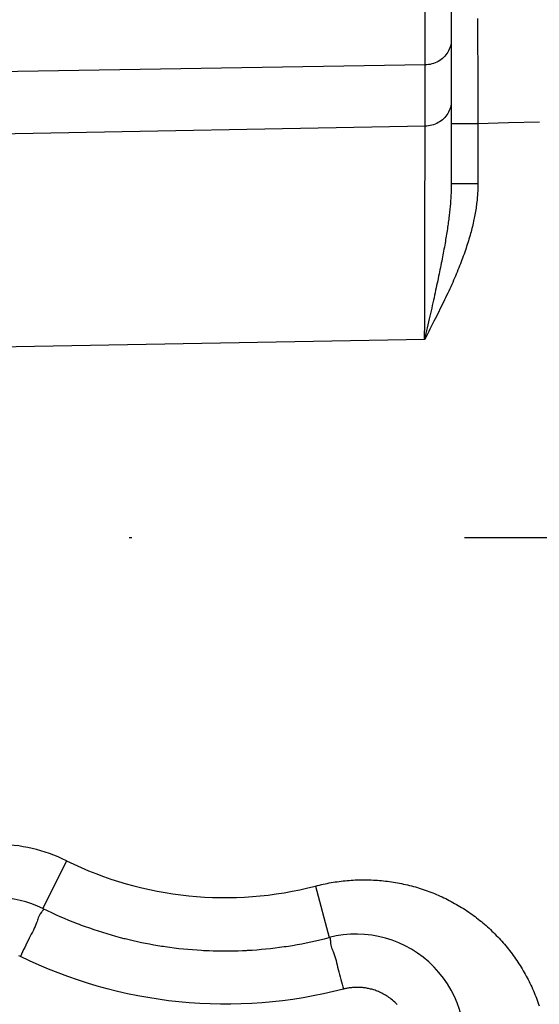
# Model space of a CAD drawing. Units: millimetres. Extents: x -735 to 735, y -520 to 520.
# Drawn here: x 322 to 341, y 104 to 141 of the extents above; entities that cross this region are included whole.
import ezdxf
from ezdxf.enums import TextEntityAlignment as Align

# ---------------------------------------------------------------- set-up
doc = ezdxf.new("R2010")
doc.units = ezdxf.units.MM
doc.header["$LTSCALE"] = 50
doc.linetypes.add('DASHDOT', pattern=[1, 0.5, -0.25, 0, -0.25])
doc.layers.get('0').update_dxf_attribs({"linetype": 'CONTINUOUS'})
doc.layers.add('L', color=7, linetype='CONTINUOUS')
doc.layers.add('MASSE', color=7, linetype='CONTINUOUS')
doc.styles.add('TXT8', font='txt8')
doc.dimstyles.new('CAD400-DIM0', dxfattribs={"dimscale": 5, "dimtxt": 3.5, "dimasz": 2, "dimexe": 2, "dimexo": 0.1, "dimgap": 0.09, "dimtad": 1, "dimdec": 4, "dimdsep": 46, "dimcen": 0, "dimclrd": 3, "dimclre": 3, "dimclrt": 7, "dimadec": 0, "dimazin": 0, "dimtfac": 1, "dimtdec": 4, "dimtmove": 0, "dimatfit": 3, "dimfxl": 1, "dimtolj": 1, "dimtzin": 0, "dimarcsym": 0})

# ---------------------------------------------------------------- blocks, each defined once
blk = doc.blocks.new('*D0')
at = {"layer": 'MASSE', "color": 3, "linetype": 'BYBLOCK'}
for p, q in [((505.43783, 27.226695), (505.43783, 212.049965)), ((302.437905, 57.79547), (302.437905, 27.226695)), ((302.437905, 37.226695), (312.437905, 39.426695)), ((312.437905, 39.426695), (312.437905, 35.026695)), ((495.43783, 39.426695), (505.43783, 37.226695)), ((495.43783, 35.026695), (495.43783, 39.426695)), ((302.437905, 37.226695), (505.43783, 37.226695)), ((312.437905, 35.026695), (302.437905, 37.226695)), ((505.43783, 37.226695), (495.43783, 35.026695))]:
    blk.add_line(p, q, dxfattribs=at)
at = {"layer": 'MASSE', "color": 9, "linetype": 'BYBLOCK'}
for p in [(505.43782, 212.549955), (302.437895, 58.29546)]:
    blk.add_point(p, dxfattribs=at)
at = {"layer": 'MASSE', "color": 7, "style": 'TXT8', "width": 0.96}
blk.add_text('203', height=17.5, dxfattribs=at).set_placement((403.937855, 44.926685), align=Align.CENTER)
blk = doc.blocks.new('B-26')
at = {"color": 2, "linetype": 'CONTINUOUS'}
for p, q in [((337.936794, 141.86876), (337.936794, 138.140568)), ((337.936794, 138.140568), (337.936794, 137.284892)), ((337.936794, 137.284892), (337.936794, 135.030009))]:
    blk.add_line(p, q, dxfattribs=at)
for centre, radius, start, end in [((320.834468, 104.249955), 4, 63.823048, 90), ((329.436794, 121.749955), 15.5, 243.823048, 249.013104), ((329.436794, 121.749955), 15.5, 243.823048, 249.013991), ((329.436794, 121.749955), 15.5, 249.013104, 250.179215), ((329.436794, 121.749955), 15.5, 249.013991, 250.178309), ((329.436794, 121.749955), 15.5, 250.178309, 255.276815), ((329.436794, 121.749955), 15.5, 250.179215, 255.276334), ((334.370651, 102.816097), 4.066142, 283.123604, 104.605546), ((329.436794, 121.749955), 15.5, 255.276334, 256.00506), ((329.436794, 121.749955), 15.5, 255.276815, 256.004607), ((329.436794, 121.749955), 15.5, 256.004607, 260.639576), ((329.436794, 121.749955), 15.5, 256.00506, 260.63884), ((329.436794, 121.749955), 15.5, 260.63884, 261.679966), ((329.436794, 121.749955), 15.5, 260.639576, 261.67919), ((329.436794, 121.749955), 15.5, 261.67919, 266.749405), ((329.436794, 121.749955), 15.5, 261.679966, 266.748629), ((329.436794, 121.749955), 15.5, 278.24938, 279.415491), ((329.436794, 121.749955), 15.5, 278.250286, 279.414604), ((329.436794, 121.749955), 15.5, 279.414604, 284.605546), ((329.436794, 121.749955), 15.5, 279.415491, 284.605546), ((329.436794, 121.749955), 15.5, 266.748629, 267.789755), ((329.436794, 121.749955), 15.5, 266.749405, 267.789019), ((329.436794, 121.749955), 15.5, 267.789019, 272.423988), ((329.436794, 121.749955), 15.5, 267.789755, 272.423536), ((329.436794, 121.749955), 15.5, 272.423536, 273.152261), ((329.436794, 121.749955), 15.5, 272.423988, 273.15178), ((329.436794, 121.749955), 15.5, 273.15178, 278.250286), ((329.436794, 121.749955), 15.5, 273.152261, 278.24938)]:
    blk.add_arc(centre, radius, start, end, dxfattribs=at)
blk = doc.blocks.new('B-30')
at = {"layer": 'L', "color": 4, "linetype": 'DASHDOT'}
blk.add_line((363.43634, 121.749962), (303.28753, 121.749962), dxfattribs=at)
blk = doc.blocks.new('B-33')
at = {"color": 9, "linetype": 'CONTINUOUS'}
for p, q in [((333.914433, 104.82302), (333.884552, 104.815472)), ((333.944429, 104.830123), (333.914433, 104.82302)), ((333.974534, 104.836779), (333.944429, 104.830123)), ((334.004739, 104.842986), (333.974534, 104.836779)), ((334.035036, 104.848742), (334.004739, 104.842986)), ((334.065417, 104.854046), (334.035036, 104.848742)), ((334.095874, 104.858897), (334.065417, 104.854046)), ((334.1264, 104.863293), (334.095874, 104.858897)), ((334.158793, 104.867449), (334.1264, 104.863293)), ((334.191246, 104.871093), (334.158793, 104.867449)), ((334.223751, 104.874223), (334.191246, 104.871093)), ((334.256301, 104.87684), (334.223751, 104.874223)), ((334.288887, 104.878941), (334.256301, 104.87684)), ((334.321503, 104.880528), (334.288887, 104.878941)), ((334.35414, 104.881598), (334.321503, 104.880528)), ((334.386791, 104.882153), (334.35414, 104.881598))]:
    blk.add_line(p, q, dxfattribs=at)
blk = doc.blocks.new('B-35')
at = {"color": 9, "linetype": 'CONTINUOUS'}
for p, q in [((336.954246, 139.49878), (336.954246, 147.812027)), ((338.923394, 141.243967), (338.924069, 141.044444)), ((338.924069, 141.044444), (338.924744, 140.844921)), ((338.924744, 140.844921), (338.925481, 140.627163)), ((338.925481, 140.627163), (338.926218, 140.409405)), ((338.926218, 140.409405), (338.926955, 140.191647)), ((338.926955, 140.191647), (338.927693, 139.973889)), ((338.927693, 139.973889), (338.92843, 139.756131)), ((338.92843, 139.756131), (338.929167, 139.538373)), ((336.954246, 137.199593), (336.954246, 139.49878)), ((338.929167, 139.538373), (338.929904, 139.320615)), ((338.929904, 139.320615), (338.930641, 139.102857)), ((338.930641, 139.102857), (338.93141, 138.875612)), ((338.93141, 138.875612), (338.93218, 138.648366)), ((338.93218, 138.648366), (338.932949, 138.42112)), ((338.932949, 138.42112), (338.933718, 138.193875)), ((338.933718, 138.193875), (338.934487, 137.966629)), ((337.884191, 137.841186), (337.861717, 137.783968)), ((337.902829, 137.899718), (337.884191, 137.841186)), ((337.917521, 137.959243), (337.902829, 137.899718)), ((337.928153, 138.01944), (337.917521, 137.959243)), ((337.934615, 138.079989), (337.928153, 138.01944)), ((337.936794, 138.140568), (337.934615, 138.079989)), ((338.934487, 137.966629), (338.935256, 137.739383)), ((337.648822, 137.479539), (337.602008, 137.437712)), ((337.692817, 137.524286), (337.648822, 137.479539)), ((337.733775, 137.571826), (337.692817, 137.524286)), ((337.77148, 137.622027), (337.733775, 137.571826)), ((337.805713, 137.674759), (337.77148, 137.622027)), ((337.835521, 137.728385), (337.805713, 137.674759)), ((337.861717, 137.783968), (337.835521, 137.728385)), ((338.935256, 137.739383), (338.936025, 137.512137)), ((338.936025, 137.512137), (338.936794, 137.284892)), ((336.953836, 137.011728), (336.954041, 137.10566)), ((336.954041, 137.10566), (336.954246, 137.199593)), ((337.018029, 137.202612), (336.954246, 137.199593)), ((337.081749, 137.209547), (337.018029, 137.202612)), ((337.14512, 137.220357), (337.081749, 137.209547)), ((337.207861, 137.235), (337.14512, 137.220357)), ((337.269686, 137.253435), (337.207861, 137.235)), ((337.330313, 137.275618), (337.269686, 137.253435)), ((337.389458, 137.301509), (337.330313, 137.275618)), ((337.446836, 137.331066), (337.389458, 137.301509)), ((337.500798, 137.363346), (337.446836, 137.331066)), ((337.552594, 137.398938), (337.500798, 137.363346)), ((337.602008, 137.437712), (337.552594, 137.398938)), ((338.936794, 137.284892), (337.936794, 137.284892)), ((338.936794, 137.284892), (338.936782, 135.029998)), ((340.092001, 137.320121), (338.936794, 137.284892)), ((341.247207, 137.355378), (340.092001, 137.320121)), ((336.953016, 136.635997), (336.953221, 136.72993)), ((336.953221, 136.72993), (336.953426, 136.823862)), ((336.953426, 136.823862), (336.953631, 136.917795)), ((336.953631, 136.917795), (336.953836, 137.011728)), ((336.95232, 136.316715), (336.952607, 136.448132)), ((336.952607, 136.448132), (336.952812, 136.542064)), ((336.952812, 136.542064), (336.953016, 136.635997)), ((336.95146, 135.922466), (336.951747, 136.053882)), ((336.951747, 136.053882), (336.952034, 136.185299)), ((336.952034, 136.185299), (336.95232, 136.316715)), ((336.9506, 135.528216), (336.950887, 135.659633)), ((336.950887, 135.659633), (336.951173, 135.791049)), ((336.951173, 135.791049), (336.95146, 135.922466)), ((336.949599, 135.069849), (336.949956, 135.233324)), ((336.949956, 135.233324), (336.950313, 135.3968)), ((336.950313, 135.3968), (336.9506, 135.528216)), ((336.948886, 134.742897), (336.949242, 134.906373)), ((336.949242, 134.906373), (336.949599, 135.069849)), ((337.935499, 134.894612), (337.934531, 134.849484)), ((337.936199, 134.939744), (337.935499, 134.894612)), ((337.936626, 134.984878), (337.936199, 134.939744)), ((337.936771, 135.030013), (337.936626, 134.984878)), ((338.936782, 135.029998), (337.936794, 135.030013)), ((338.934283, 134.86585), (338.932367, 134.811151)), ((338.935663, 134.920561), (338.934283, 134.86585)), ((338.9365, 134.975279), (338.935663, 134.920561)), ((338.936782, 135.029998), (338.9365, 134.975279)), ((336.948173, 134.415946), (336.948529, 134.579422)), ((336.948529, 134.579422), (336.948886, 134.742897)), ((337.920035, 134.519266), (337.916806, 134.469372)), ((337.923007, 134.569175), (337.920035, 134.519266)), ((337.925715, 134.619101), (337.923007, 134.569175)), ((337.928149, 134.669041), (337.925715, 134.619101)), ((337.930107, 134.714138), (337.928149, 134.669041)), ((337.931828, 134.759245), (337.930107, 134.714138)), ((337.933305, 134.804361), (337.931828, 134.759245)), ((337.934531, 134.849484), (337.933305, 134.804361)), ((338.914737, 134.534003), (338.909382, 134.47546)), ((338.919538, 134.592596), (338.914737, 134.534003)), ((338.923501, 134.647188), (338.919538, 134.592596)), ((338.926967, 134.701815), (338.923501, 134.647188)), ((338.929925, 134.756471), (338.926967, 134.701815)), ((338.932367, 134.811151), (338.929925, 134.756471)), ((336.94746, 134.088995), (336.947816, 134.252471)), ((336.947816, 134.252471), (336.948173, 134.415946)), ((337.891455, 134.159806), (337.886066, 134.104758)), ((337.896594, 134.214878), (337.891455, 134.159806)), ((337.901473, 134.269973), (337.896594, 134.214878)), ((337.905653, 134.319796), (337.901473, 134.269973)), ((337.909607, 134.369637), (337.905653, 134.319796)), ((337.913327, 134.419496), (337.909607, 134.369637)), ((337.916806, 134.469372), (337.913327, 134.419496)), ((338.866185, 134.125446), (338.856559, 134.063095)), ((338.874653, 134.183617), (338.866185, 134.125446)), ((338.882626, 134.241858), (338.874653, 134.183617)), ((338.890096, 134.300167), (338.882626, 134.241858)), ((338.897052, 134.358539), (338.890096, 134.300167)), ((338.903484, 134.416971), (338.897052, 134.358539)), ((338.909382, 134.47546), (338.903484, 134.416971)), ((336.946636, 133.711287), (336.947048, 133.900141)), ((336.947048, 133.900141), (336.94746, 134.088995)), ((337.848159, 133.769122), (337.840453, 133.708387)), ((337.855623, 133.829887), (337.848159, 133.769122)), ((337.862151, 133.884812), (337.855623, 133.829887)), ((337.868467, 133.939761), (337.862151, 133.884812)), ((337.874564, 133.994736), (337.868467, 133.939761)), ((337.880432, 134.049735), (337.874564, 133.994736)), ((337.886066, 134.104758), (337.880432, 134.049735)), ((338.800445, 133.7527), (338.787702, 133.69091)), ((338.812697, 133.81459), (338.800445, 133.7527)), ((338.824444, 133.876577), (338.812697, 133.81459)), ((338.835678, 133.938658), (338.824444, 133.876577)), ((338.846386, 134.000832), (338.835678, 133.938658)), ((338.856559, 134.063095), (338.846386, 134.000832)), ((336.945813, 133.33358), (336.946225, 133.522433)), ((336.946225, 133.522433), (336.946636, 133.711287)), ((337.798573, 133.40516), (337.789582, 133.344602)), ((337.807369, 133.465747), (337.798573, 133.40516)), ((337.815963, 133.526362), (337.807369, 133.465747)), ((337.824347, 133.587007), (337.815963, 133.526362)), ((337.832513, 133.647682), (337.824347, 133.587007)), ((337.840453, 133.708387), (337.832513, 133.647682)), ((338.728699, 133.431152), (338.712408, 133.365375)), ((338.744482, 133.497053), (338.728699, 133.431152)), ((338.759745, 133.563077), (338.744482, 133.497053)), ((338.774476, 133.629222), (338.759745, 133.563077)), ((338.787702, 133.69091), (338.774476, 133.629222)), ((336.944989, 132.955872), (336.945401, 133.144726)), ((336.945401, 133.144726), (336.945813, 133.33358)), ((337.747565, 133.076515), (337.736548, 133.009576)), ((337.758385, 133.143487), (337.747565, 133.076515)), ((337.769, 133.210492), (337.758385, 133.143487)), ((337.779402, 133.27753), (337.769, 133.210492)), ((337.789582, 133.344602), (337.779402, 133.27753)), ((338.622286, 133.033425), (338.601677, 132.963476)), ((338.642387, 133.103524), (338.622286, 133.033425)), ((338.660597, 133.168796), (338.642387, 133.103524)), ((338.678345, 133.234196), (338.660597, 133.168796)), ((338.695619, 133.299722), (338.678345, 133.234196)), ((338.712408, 133.365375), (338.695619, 133.299722)), ((336.944166, 132.578164), (336.944578, 132.767018)), ((336.944578, 132.767018), (336.944989, 132.955872)), ((337.676233, 132.661204), (337.662869, 132.587386)), ((337.689409, 132.735056), (337.676233, 132.661204)), ((337.702389, 132.808942), (337.689409, 132.735056)), ((337.713952, 132.87579), (337.702389, 132.808942)), ((337.725341, 132.942667), (337.713952, 132.87579)), ((337.736548, 133.009576), (337.725341, 132.942667)), ((338.514391, 132.685159), (338.49142, 132.615949)), ((338.536915, 132.754517), (338.514391, 132.685159)), ((338.558978, 132.824022), (338.536915, 132.754517)), ((338.58057, 132.893675), (338.558978, 132.824022)), ((338.601677, 132.963476), (338.58057, 132.893675)), ((336.943264, 132.164999), (336.943715, 132.371582)), ((336.943715, 132.371582), (336.944166, 132.578164)), ((337.607677, 132.292435), (337.593482, 132.218773)), ((337.62172, 132.366127), (337.607677, 132.292435)), ((337.635605, 132.439848), (337.62172, 132.366127)), ((337.649324, 132.513601), (337.635605, 132.439848)), ((337.662869, 132.587386), (337.649324, 132.513601)), ((338.389649, 132.325004), (338.362609, 132.251373)), ((338.416238, 132.398798), (338.389649, 132.325004)), ((338.442364, 132.472758), (338.416238, 132.398798)), ((338.468013, 132.546885), (338.442364, 132.472758)), ((338.49142, 132.615949), (338.468013, 132.546885)), ((336.942363, 131.751835), (336.942814, 131.958417)), ((336.942814, 131.958417), (336.943264, 132.164999)), ((337.545663, 131.975964), (337.52941, 131.89509)), ((337.561764, 132.056868), (337.545663, 131.975964)), ((337.577706, 132.137804), (337.561764, 132.056868)), ((337.593482, 132.218773), (337.577706, 132.137804)), ((338.250202, 131.958452), (338.218994, 131.880379)), ((338.278915, 132.031446), (338.250202, 131.958452)), ((338.307229, 132.104596), (338.278915, 132.031446)), ((338.335132, 132.177905), (338.307229, 132.104596)), ((338.362609, 132.251373), (338.335132, 132.177905)), ((336.941462, 131.33867), (336.941913, 131.545252)), ((336.941913, 131.545252), (336.942363, 131.751835)), ((337.463035, 131.571872), (337.444436, 131.483026)), ((337.479818, 131.652638), (337.463035, 131.571872)), ((337.49648, 131.733428), (337.479818, 131.652638)), ((337.513013, 131.814245), (337.49648, 131.733428)), ((337.52941, 131.89509), (337.513013, 131.814245)), ((338.090007, 131.569789), (338.056792, 131.492549)), ((338.122848, 131.647189), (338.090007, 131.569789)), ((338.155303, 131.724751), (338.122848, 131.647189)), ((338.187356, 131.80248), (338.155303, 131.724751)), ((338.218994, 131.880379), (338.187356, 131.80248)), ((336.941012, 131.132088), (336.941462, 131.33867)), ((337.387884, 131.216646), (337.368808, 131.127901)), ((337.406853, 131.305414), (337.387884, 131.216646)), ((337.425706, 131.394207), (337.406853, 131.305414)), ((337.444436, 131.483026), (337.425706, 131.394207)), ((337.915217, 131.173485), (337.877644, 131.091203)), ((337.952441, 131.255925), (337.915217, 131.173485)), ((337.989301, 131.338531), (337.952441, 131.255925)), ((338.023219, 131.415464), (337.989301, 131.338531)), ((338.056792, 131.492549), (338.023219, 131.415464)), ((336.940091, 130.709596), (336.940561, 130.925506)), ((336.940561, 130.925506), (336.941012, 131.132088)), ((337.311004, 130.861789), (337.289406, 130.763278)), ((337.330361, 130.950474), (337.311004, 130.861789)), ((337.349631, 131.039177), (337.330361, 130.950474)), ((337.368808, 131.127901), (337.349631, 131.039177)), ((337.763016, 130.845238), (337.724227, 130.763521)), ((337.801526, 130.927086), (337.763016, 130.845238)), ((337.839742, 131.009072), (337.801526, 130.927086)), ((337.877644, 131.091203), (337.839742, 131.009072)), ((336.93915, 130.277776), (336.93962, 130.493686)), ((336.93962, 130.493686), (336.940091, 130.709596)), ((337.224095, 130.467859), (337.202172, 130.369419)), ((337.245945, 130.566314), (337.224095, 130.467859)), ((337.267718, 130.664787), (337.245945, 130.566314)), ((337.289406, 130.763278), (337.267718, 130.664787)), ((337.599072, 130.504146), (337.555629, 130.415446)), ((337.642261, 130.592972), (337.599072, 130.504146)), ((337.685178, 130.681929), (337.642261, 130.592972)), ((337.724227, 130.763521), (337.685178, 130.681929)), ((336.938209, 129.845957), (336.93868, 130.061867)), ((336.93868, 130.061867), (336.93915, 130.277776)), ((337.136037, 130.074183), (337.111328, 129.964433)), ((337.158137, 130.172583), (337.136037, 130.074183)), ((337.180184, 130.270994), (337.158137, 130.172583)), ((337.202172, 130.369419), (337.180184, 130.270994)), ((337.37968, 130.061717), (337.335239, 129.973512)), ((337.423958, 130.150004), (337.37968, 130.061717)), ((337.468054, 130.238383), (337.423958, 130.150004)), ((337.511951, 130.32686), (337.468054, 130.238383)), ((337.555629, 130.415446), (337.511951, 130.32686)), ((336.937739, 129.630047), (336.938209, 129.845957)), ((337.06174, 129.744973), (337.03686, 129.635262)), ((337.086562, 129.854697), (337.06174, 129.744973)), ((337.111328, 129.964433), (337.086562, 129.854697)), ((337.236721, 129.779247), (337.187221, 129.682238)), ((337.286064, 129.876337), (337.236721, 129.779247)), ((337.335239, 129.973512), (337.286064, 129.876337)), ((336.936797, 129.198228), (336.937268, 129.414137)), ((336.937268, 129.414137), (336.937739, 129.630047)), ((336.986936, 129.415878), (336.961892, 129.306205)), ((337.011926, 129.525564), (336.986936, 129.415878)), ((337.037864, 129.39165), (336.987826, 129.294918)), ((337.03686, 129.635262), (337.011926, 129.525564)), ((337.087783, 129.488445), (337.037864, 129.39165)), ((337.137571, 129.585306), (337.087783, 129.488445)), ((337.187221, 129.682238), (337.137571, 129.585306)), ((336.961892, 129.306205), (336.936794, 129.196544)), ((336.987826, 129.294918), (336.937677, 129.198244))]:
    blk.add_line(p, q, dxfattribs=at)
blk = doc.blocks.new('B-36')
at = {"color": 9, "linetype": 'CONTINUOUS'}
for p, q in [((336.954246, 139.49878), (319.323353, 139.209153)), ((336.954246, 137.199593), (319.323353, 136.87259)), ((336.937677, 129.198244), (319.436794, 128.873652)), ((323.481338, 109.63457), (322.599048, 107.839699)), ((332.840995, 108.686211), (332.9132, 108.704634)), ((332.840995, 108.686211), (333.345321, 106.750841)), ((332.9132, 108.704634), (332.985598, 108.722321)), ((332.985598, 108.722321), (333.058178, 108.73927)), ((333.058178, 108.73927), (333.130932, 108.755478)), ((333.130932, 108.755478), (333.203851, 108.77094)), ((333.203851, 108.77094), (333.276927, 108.785655)), ((333.276927, 108.785655), (333.35015, 108.799619)), ((333.35015, 108.799619), (333.423513, 108.812829)), ((333.423513, 108.812829), (333.497842, 108.825419)), ((333.497842, 108.825419), (333.572297, 108.837232)), ((333.572297, 108.837232), (333.646869, 108.848267)), ((333.646869, 108.848267), (333.721552, 108.858522)), ((333.721552, 108.858522), (333.796337, 108.867994)), ((333.796337, 108.867994), (333.871217, 108.876681)), ((333.871217, 108.876681), (333.946184, 108.884582)), ((333.946184, 108.884582), (334.02123, 108.891694)), ((334.02123, 108.891694), (334.09695, 108.898063)), ((334.09695, 108.898063), (334.172733, 108.903627)), ((334.172733, 108.903627), (334.248572, 108.908385)), ((334.248572, 108.908385), (334.324458, 108.912336)), ((334.324458, 108.912336), (334.400382, 108.915478)), ((334.400382, 108.915478), (334.476335, 108.917809)), ((334.476335, 108.917809), (334.552309, 108.919329)), ((334.552309, 108.919329), (334.628295, 108.920035)), ((334.628295, 108.920035), (334.704631, 108.919925)), ((334.704631, 108.919925), (334.780962, 108.918993)), ((334.780962, 108.918993), (334.857278, 108.917238)), ((334.857278, 108.917238), (334.933571, 108.914659)), ((334.933571, 108.914659), (335.009831, 108.911257)), ((335.009831, 108.911257), (335.086051, 108.90703)), ((335.086051, 108.90703), (335.16222, 108.901979)), ((335.16222, 108.901979), (335.238329, 108.896102)), ((335.238329, 108.896102), (335.314498, 108.889388)), ((335.314498, 108.889388), (335.39059, 108.881845)), ((335.39059, 108.881845), (335.466594, 108.873475)), ((335.466594, 108.873475), (335.542504, 108.864278)), ((335.542504, 108.864278), (335.618308, 108.854254)), ((335.618308, 108.854254), (335.693999, 108.843404)), ((335.693999, 108.843404), (335.769567, 108.831727)), ((335.769567, 108.831727), (335.845002, 108.819226)), ((335.845002, 108.819226), (335.920289, 108.805901)), ((335.920289, 108.805901), (335.995424, 108.791752)), ((335.995424, 108.791752), (336.070401, 108.776782)), ((336.070401, 108.776782), (336.145209, 108.76099)), ((336.145209, 108.76099), (336.219839, 108.74438)), ((336.219839, 108.74438), (336.294283, 108.726952)), ((336.294283, 108.726952), (336.36853, 108.708707)), ((336.36853, 108.708707), (336.442573, 108.689647)), ((336.442573, 108.689647), (336.51627, 108.669809)), ((336.51627, 108.669809), (336.589745, 108.649163)), ((336.589745, 108.649163), (336.662989, 108.627711)), ((336.662989, 108.627711), (336.735993, 108.605456)), ((336.735993, 108.605456), (336.808747, 108.582398)), ((336.808747, 108.582398), (336.881244, 108.558542)), ((336.881244, 108.558542), (336.953473, 108.533889)), ((336.953473, 108.533889), (337.025426, 108.508441)), ((337.025426, 108.508441), (337.096968, 108.482248)), ((337.096968, 108.482248), (337.168218, 108.455269)), ((337.168218, 108.455269), (337.239166, 108.427507)), ((337.239166, 108.427507), (337.309805, 108.398966)), ((337.309805, 108.398966), (337.380124, 108.369648)), ((337.380124, 108.369648), (337.450116, 108.339556)), ((337.450116, 108.339556), (337.519772, 108.308695)), ((337.519772, 108.308695), (337.589084, 108.277067)), ((337.589084, 108.277067), (337.657977, 108.244707)), ((337.657977, 108.244707), (337.72651, 108.211588)), ((337.72651, 108.211588), (337.794673, 108.177716)), ((337.794673, 108.177716), (337.862458, 108.143094)), ((337.862458, 108.143094), (337.929857, 108.107726)), ((337.929857, 108.107726), (337.996862, 108.071617)), ((337.996862, 108.071617), (338.063465, 108.03477)), ((338.063465, 108.03477), (338.129656, 107.99719)), ((338.129656, 107.99719), (338.19541, 107.958891)), ((338.19541, 107.958891), (338.260737, 107.919869)), ((338.260737, 107.919869), (338.325629, 107.880127)), ((322.442075, 107.537337), (322.42146, 107.489421)), ((322.468195, 107.58778), (322.442075, 107.537337)), ((322.501382, 107.641447), (322.468195, 107.58778)), ((322.543199, 107.699035), (322.501382, 107.641447)), ((322.560024, 107.720273), (322.543199, 107.699035)), ((322.576752, 107.741543), (322.560024, 107.720273)), ((322.592025, 107.762305), (322.576752, 107.741543)), ((322.604484, 107.782019), (322.592025, 107.762305)), ((322.598998, 107.839597), (322.611386, 107.829475)), ((322.61277, 107.800145), (322.604484, 107.782019)), ((322.611386, 107.829475), (322.615523, 107.816144)), ((322.615523, 107.816144), (322.61277, 107.800145)), ((338.325629, 107.880127), (338.390078, 107.839671)), ((338.390078, 107.839671), (338.454077, 107.798507)), ((338.454077, 107.798507), (338.517617, 107.756637)), ((338.517617, 107.756637), (338.580691, 107.714069)), ((338.580691, 107.714069), (338.64329, 107.670806)), ((338.64329, 107.670806), (338.70539, 107.626866)), ((338.70539, 107.626866), (338.767001, 107.582243)), ((338.767001, 107.582243), (338.828114, 107.536943)), ((338.828114, 107.536943), (338.888724, 107.49097)), ((322.308242, 107.169945), (322.27522, 107.098012)), ((322.337704, 107.240412), (322.308242, 107.169945)), ((322.362797, 107.309067), (322.337704, 107.240412)), ((322.377017, 107.353854), (322.362797, 107.309067)), ((322.390493, 107.398377), (322.377017, 107.353854)), ((322.404786, 107.443333), (322.390493, 107.398377)), ((322.42146, 107.489421), (322.404786, 107.443333)), ((338.888724, 107.49097), (338.948823, 107.444331)), ((338.948823, 107.444331), (339.008403, 107.39703)), ((339.008403, 107.39703), (339.067457, 107.349075)), ((339.067457, 107.349075), (339.125977, 107.300471)), ((339.125977, 107.300471), (339.183936, 107.251241)), ((339.183936, 107.251241), (339.241348, 107.201373)), ((339.241348, 107.201373), (339.298206, 107.150876)), ((339.298206, 107.150876), (339.354503, 107.099754)), ((322.123691, 106.802553), (322.08499, 106.728487)), ((322.162873, 106.876885), (322.123691, 106.802553)), ((322.201727, 106.951136), (322.162873, 106.876885)), ((322.239446, 107.024961), (322.201727, 106.951136)), ((322.27522, 107.098012), (322.239446, 107.024961)), ((339.354503, 107.099754), (339.410233, 107.048014)), ((339.410233, 107.048014), (339.465389, 106.995662)), ((339.465389, 106.995662), (339.519964, 106.942706)), ((339.519964, 106.942706), (339.573951, 106.88915)), ((339.573951, 106.88915), (339.62734, 106.835007)), ((339.62734, 106.835007), (339.680128, 106.780279)), ((339.680128, 106.780279), (339.732309, 106.724971)), ((321.956116, 106.469943), (321.915125, 106.384752)), ((321.997858, 106.555527), (321.956116, 106.469943)), ((322.040699, 106.641657), (321.997858, 106.555527)), ((322.08499, 106.728487), (322.040699, 106.641657)), ((333.345296, 106.750937), (333.361563, 106.751377)), ((333.361563, 106.751377), (333.373649, 106.743888)), ((333.373649, 106.743888), (333.382234, 106.729783)), ((333.382234, 106.729783), (333.387998, 106.710379)), ((333.387998, 106.710379), (333.391621, 106.686989)), ((333.391621, 106.686989), (333.393782, 106.66093)), ((333.393782, 106.66093), (333.395163, 106.633515)), ((333.395163, 106.633515), (333.396442, 106.606059)), ((333.396442, 106.606059), (333.402782, 106.534207)), ((333.402782, 106.534207), (333.41306, 106.471052)), ((333.41306, 106.471052), (333.426554, 106.415027)), ((333.426554, 106.415027), (333.442541, 106.364568)), ((339.732309, 106.724971), (339.783878, 106.669093)), ((339.783878, 106.669093), (339.834829, 106.612649)), ((339.834829, 106.612649), (339.885154, 106.555648)), ((339.885154, 106.555648), (339.934849, 106.498096)), ((339.934849, 106.498096), (339.983907, 106.440001)), ((339.983907, 106.440001), (340.032343, 106.381342)), ((321.751663, 106.044827), (321.700125, 106.069267)), ((321.793153, 106.129991), (321.751663, 106.044827)), ((322.100812, 105.878028), (321.751663, 106.044827)), ((321.833993, 106.21493), (321.793153, 106.129991)), ((321.874534, 106.299799), (321.833993, 106.21493)), ((321.915125, 106.384752), (321.874534, 106.299799)), ((333.442541, 106.364568), (333.460299, 106.318109)), ((333.460299, 106.318109), (333.479104, 106.274082)), ((333.479104, 106.274082), (333.498234, 106.230924)), ((333.498234, 106.230924), (333.516967, 106.187068)), ((333.516967, 106.187068), (333.543133, 106.117791)), ((333.543133, 106.117791), (333.567178, 106.04425)), ((333.567178, 106.04425), (333.589487, 105.967242)), ((340.032343, 106.381342), (340.08013, 106.322154)), ((340.08013, 106.322154), (340.127262, 106.262444)), ((340.127262, 106.262444), (340.173735, 106.202219)), ((340.173735, 106.202219), (340.219543, 106.141486)), ((340.219543, 106.141486), (340.264679, 106.080253)), ((340.264679, 106.080253), (340.30914, 106.018527)), ((322.45373, 105.718914), (322.100812, 105.878028)), ((322.810212, 105.567573), (322.45373, 105.718914)), ((333.589487, 105.967242), (333.610443, 105.887565)), ((333.610443, 105.887565), (333.63043, 105.806016)), ((333.63043, 105.806016), (333.649833, 105.723392)), ((333.649833, 105.723392), (333.669035, 105.64049)), ((340.30914, 106.018527), (340.35292, 105.956317)), ((340.35292, 105.956317), (340.396083, 105.893525)), ((340.396083, 105.893525), (340.438553, 105.830262)), ((340.438553, 105.830262), (340.480324, 105.766536)), ((340.480324, 105.766536), (340.521392, 105.702354)), ((340.521392, 105.702354), (340.561752, 105.637725)), ((323.170052, 105.42409), (322.810212, 105.567573)), ((323.533045, 105.288553), (323.170052, 105.42409)), ((333.669035, 105.64049), (333.68842, 105.558109)), ((333.68842, 105.558109), (333.711885, 105.46252)), ((333.711885, 105.46252), (333.735975, 105.368412)), ((333.735975, 105.368412), (333.760528, 105.27544)), ((340.561752, 105.637725), (340.6014, 105.572657)), ((340.6014, 105.572657), (340.640331, 105.507157)), ((340.640331, 105.507157), (340.678539, 105.441233)), ((340.678539, 105.441233), (340.716131, 105.374698)), ((340.716131, 105.374698), (340.752988, 105.307753)), ((340.752988, 105.307753), (340.789107, 105.240407)), ((323.898986, 105.16105), (323.533045, 105.288553)), ((324.267668, 105.041668), (323.898986, 105.16105)), ((324.638887, 104.930494), (324.267668, 105.041668)), ((333.760528, 105.27544), (333.785381, 105.183256)), ((333.785381, 105.183256), (333.810372, 105.091514)), ((333.810372, 105.091514), (333.835339, 104.999867)), ((333.835339, 104.999867), (333.860119, 104.907969)), ((340.789107, 105.240407), (340.824483, 105.172667)), ((340.824483, 105.172667), (340.859112, 105.104543)), ((340.859112, 105.104543), (340.892991, 105.036043)), ((340.892991, 105.036043), (340.926115, 104.967174)), ((340.926115, 104.967174), (340.958482, 104.897946)), ((325.016095, 104.826643), (324.638887, 104.930494)), ((325.395493, 104.731281), (325.016095, 104.826643)), ((325.776894, 104.644439), (325.395493, 104.731281)), ((326.160111, 104.566148), (325.776894, 104.644439)), ((326.544957, 104.49644), (326.160111, 104.566148)), ((333.131355, 104.637008), (332.751749, 104.560246)), ((333.509029, 104.722098), (333.131355, 104.637008)), ((333.884552, 104.815472), (333.509029, 104.722098)), ((333.860119, 104.907969), (333.884552, 104.815472)), ((334.422541, 104.882167), (334.386791, 104.882153)), ((334.458287, 104.881563), (334.422541, 104.882167)), ((334.494019, 104.880341), (334.458287, 104.881563)), ((334.529725, 104.878501), (334.494019, 104.880341)), ((334.565395, 104.876043), (334.529725, 104.878501)), ((334.601018, 104.87297), (334.565395, 104.876043)), ((334.636583, 104.86928), (334.601018, 104.87297)), ((334.67208, 104.864975), (334.636583, 104.86928)), ((334.711782, 104.859417), (334.67208, 104.864975)), ((334.751369, 104.85309), (334.711782, 104.859417)), ((334.790828, 104.845995), (334.751369, 104.85309)), ((334.830143, 104.838137), (334.790828, 104.845995)), ((334.869299, 104.829518), (334.830143, 104.838137)), ((334.908282, 104.820141), (334.869299, 104.829518)), ((334.947076, 104.810009), (334.908282, 104.820141)), ((334.985668, 104.799125), (334.947076, 104.810009)), ((335.029292, 104.785837), (334.985668, 104.799125)), ((335.072613, 104.771588), (335.029292, 104.785837)), ((335.115612, 104.756387), (335.072613, 104.771588)), ((335.158266, 104.74024), (335.115612, 104.756387)), ((335.200557, 104.723157), (335.158266, 104.74024)), ((335.242461, 104.705144), (335.200557, 104.723157)), ((335.28396, 104.686209), (335.242461, 104.705144)), ((335.325032, 104.666362), (335.28396, 104.686209)), ((335.371513, 104.642523), (335.325032, 104.666362)), ((335.417379, 104.617514), (335.371513, 104.642523)), ((335.4626, 104.591353), (335.417379, 104.617514)), ((335.507149, 104.564057), (335.4626, 104.591353)), ((335.550998, 104.535643), (335.507149, 104.564057)), ((340.958482, 104.897946), (340.990212, 104.828086)), ((340.990212, 104.828086), (341.02117, 104.75788)), ((341.02117, 104.75788), (341.051354, 104.687337)), ((341.051354, 104.687337), (341.080759, 104.616467)), ((341.080759, 104.616467), (341.109384, 104.545277)), ((326.931246, 104.435344), (326.544957, 104.49644)), ((327.318791, 104.382893), (326.931246, 104.435344)), ((327.707405, 104.339117), (327.318791, 104.382893)), ((328.096927, 104.304042), (327.707405, 104.339117)), ((328.487142, 104.277682), (328.096927, 104.304042)), ((328.877861, 104.260043), (328.487142, 104.277682)), ((329.268895, 104.251133), (328.877861, 104.260043)), ((329.660054, 104.25096), (329.268895, 104.251133)), ((330.051148, 104.259529), (329.660054, 104.25096)), ((330.44199, 104.276848), (330.051148, 104.259529)), ((330.832389, 104.302924), (330.44199, 104.276848)), ((331.218375, 104.337376), (330.832389, 104.302924)), ((331.603523, 104.380379), (331.218375, 104.337376)), ((331.987614, 104.431888), (331.603523, 104.380379)), ((332.370429, 104.491858), (331.987614, 104.431888)), ((332.751749, 104.560246), (332.370429, 104.491858)), ((335.594117, 104.506129), (335.550998, 104.535643)), ((335.636478, 104.475532), (335.594117, 104.506129)), ((335.678054, 104.44387), (335.636478, 104.475532)), ((335.724755, 104.406251), (335.678054, 104.44387)), ((335.770347, 104.367287), (335.724755, 104.406251)), ((335.814794, 104.327014), (335.770347, 104.367287)), ((335.858059, 104.285467), (335.814794, 104.327014)), ((335.900104, 104.242681), (335.858059, 104.285467)), ((341.109384, 104.545277), (341.137224, 104.473777)), ((341.137224, 104.473777), (341.164276, 104.401975)), ((341.164276, 104.401975), (341.190538, 104.329881)), ((341.190538, 104.329881), (341.216088, 104.257266)), ((341.216088, 104.257266), (341.240837, 104.184373))]:
    blk.add_line(p, q, dxfattribs=at)
for centre, radius, start, end in [((320.834468, 104.249955), 6, 63.823048, 90), ((329.436794, 121.749955), 13.499999, 243.823048, 284.605546)]:
    blk.add_arc(centre, radius, start, end, dxfattribs=at)
blk = doc.blocks.new('B-37')
at = {"color": 9, "linetype": 'CONTINUOUS'}
for p, q in [((337.936794, 140.439756), (337.934615, 140.379181)), ((337.861729, 140.083183), (337.835537, 140.027604)), ((337.884199, 140.140396), (337.861729, 140.083183)), ((337.902835, 140.198924), (337.884199, 140.140396)), ((337.917524, 140.258444), (337.902835, 140.198924)), ((337.928155, 140.318637), (337.917524, 140.258444)), ((337.934615, 140.379181), (337.928155, 140.318637)), ((337.552622, 139.698146), (337.500826, 139.662551)), ((337.602035, 139.736923), (337.552622, 139.698146)), ((337.648848, 139.778751), (337.602035, 139.736923)), ((337.692842, 139.823501), (337.648848, 139.778751)), ((337.733799, 139.871043), (337.692842, 139.823501)), ((337.771503, 139.921246), (337.733799, 139.871043)), ((337.805734, 139.97398), (337.771503, 139.921246)), ((337.835537, 140.027604), (337.805734, 139.97398)), ((337.018033, 139.5018), (336.954246, 139.49878)), ((337.081757, 139.508736), (337.018033, 139.5018)), ((337.145132, 139.519547), (337.081757, 139.508736)), ((337.207876, 139.534192), (337.145132, 139.519547)), ((337.269706, 139.552628), (337.207876, 139.534192)), ((337.330336, 139.574815), (337.269706, 139.552628)), ((337.389484, 139.600709), (337.330336, 139.574815)), ((337.446865, 139.630269), (337.389484, 139.600709)), ((337.500826, 139.662551), (337.446865, 139.630269))]:
    blk.add_line(p, q, dxfattribs=at)

msp = doc.modelspace()

# ---------------------------------------------------------------- block references
for name in ['B-26', 'B-33', 'B-37', 'B-35', 'B-36']:
    msp.add_blockref(name, (0, 0))
at = {"layer": 'L'}
msp.add_blockref('B-30', (0, 0), dxfattribs=at)

# ---------------------------------------------------------------- dimensions: what is measured, and where the dimension line sits
at = {"layer": 'MASSE', "color": 3}
dim = msp.add_linear_dim(base=(302.437905, 37.226695), p1=(302.437895, 58.29546), p2=(505.43782, 212.549955), dimstyle='CAD400-DIM0', dxfattribs=at)
dim.commit()
dim.dimension.update_dxf_attribs({"geometry": '*D0', "text_midpoint": (403.937855, 53.676685), "dimtype": 128})

doc.saveas('drawing.dxf')
